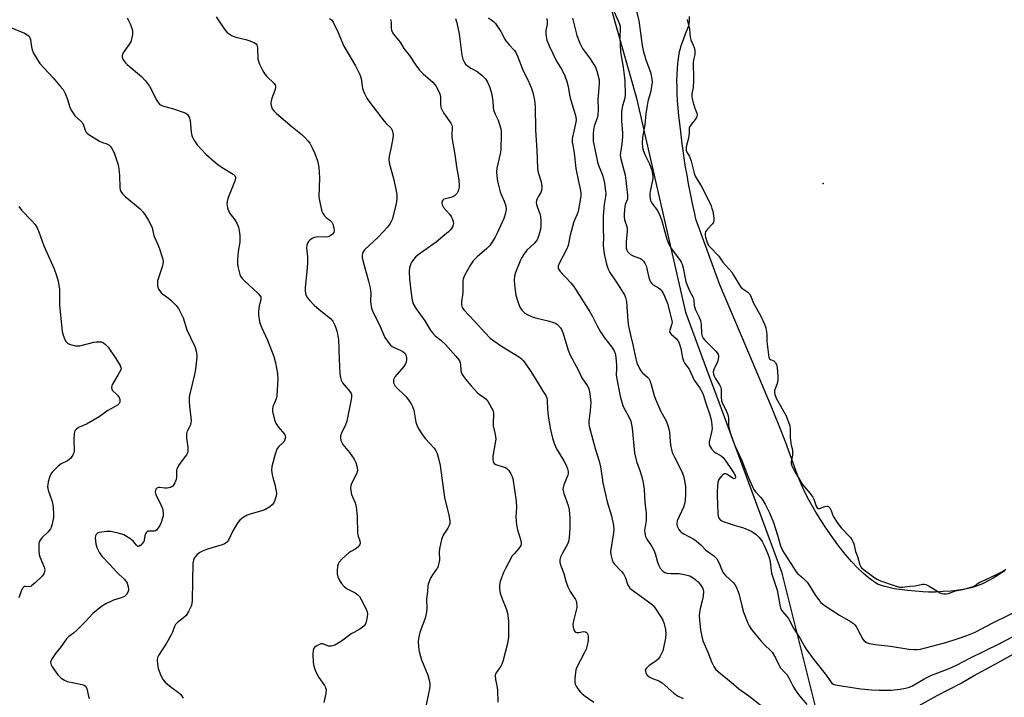
# Model space of a CAD drawing. Units: inches. Extents: x 1249765 to 1255765, y 513454 to 517455.
# Drawn here: x 1251406 to 1251786, y 515373 to 515635 of the extents above; entities that cross this region are included whole.
import ezdxf

# ---------------------------------------------------------------- set-up
doc = ezdxf.new("R2010")
doc.units = ezdxf.units.IN
doc.header["$MEASUREMENT"] = 0
for name, color, linetype in [('ELEV-Water Elevation', 7, 'Continuous'), ('HYDRO-Water Body', 4, 'Continuous'), ('NTRL-Trees', 3, 'Continuous'), ('Undefined', 1, 'Continuous')]:
    doc.layers.add(name, color=color, linetype=linetype)

msp = doc.modelspace()

# ---------------------------------------------------------------- linework, layer by layer
at = {"layer": 'ELEV-Water Elevation'}
msp.add_point((1251715.97, 515571.69, 380.3), dxfattribs=at)
at = {"layer": 'HYDRO-Water Body'}
msp.add_lwpolyline([(1251786.23, 515422.13), (1251781.62, 515419.22), (1251777.77, 515417.13), (1251776.27, 515416.47), (1251774.89, 515415.97), (1251773.16, 515415.5), (1251770.88, 515415.02), (1251768.37, 515414.63), (1251765.4, 515414.27), (1251762.38, 515414.02), (1251759.43, 515413.88), (1251756.7, 515413.86), (1251754.55, 515413.94), (1251748.54, 515414.43), (1251743.49, 515415.13), (1251739.79, 515415.96), (1251738.2, 515416.48), (1251737.07, 515416.98), (1251735.3, 515418.04), (1251733.43, 515419.44), (1251731.49, 515421.12), (1251729.21, 515423.33), (1251726.96, 515425.73), (1251724.52, 515428.55), (1251722.06, 515431.64), (1251720.02, 515434.42), (1251716.58, 515439.49), (1251713.25, 515444.73), (1251710.6, 515449.25), (1251708.82, 515452.68), (1251707.66, 515455.33), (1251706.16, 515459.07), (1251701.43, 515471.87), (1251699.01, 515478.08), (1251695.67, 515486.31), (1251686.29, 515508.65), (1251676.12, 515532.56), (1251666.84, 515557.96), (1251666.41, 515559.93), (1251665.58, 515563.94), (1251664.79, 515567.84), (1251664.07, 515571.57), (1251663.46, 515574.89), (1251662.93, 515577.95), (1251662.51, 515580.59), (1251661.47, 515588.19), (1251661.03, 515591.6), (1251660.64, 515594.89), (1251660.32, 515597.88), (1251660.05, 515600.83), (1251659.84, 515603.7), (1251659.69, 515606.36), (1251659.6, 515608.89), (1251659.58, 515611.39), (1251659.62, 515613.74), (1251659.72, 515615.93), (1251659.9, 515618.05), (1251660, 515619.03), (1251660.13, 515620), (1251660.28, 515620.94), (1251660.42, 515621.77), (1251660.61, 515622.67), (1251660.79, 515623.45), (1251661.01, 515624.3), (1251661.23, 515625.04), (1251661.67, 515626.34), (1251662.9, 515629.51), (1251663.83, 515631.67), (1251664.17, 515632.7), (1251664.36, 515634.21), (1251664.42, 515636.19)], dxfattribs=at)
at = {"layer": 'NTRL-Trees'}
msp.add_lwpolyline([(1251491.33, 515944.71), (1251605.31, 515704.55), (1251624.11, 515674.74), (1251643.99, 515604.67), (1251662.92, 515521.97), (1251671.04, 515499.95), (1251675.72, 515487.27), (1251699.91, 515421.69), (1251716.65, 515354.76), (1251709.13, 515329.56), (1251690.07, 515314.96), (1251510.5, 515343.37), (1251378.86, 515358.1), (1251365.81, 515347.84), (1251374.95, 515278.02), (1251350.85, 515249.75), (1251313.44, 515250.58), (1251276.86, 515279.68), (1251236.96, 515346.18), (1251219.24, 515375.97), (1251189.55, 515425.88), (1251156.09, 515480.26), (1251080.79, 515559.74), (1251058.42, 515574.65)], dxfattribs=at)
at = {"layer": 'Undefined'}
for points, elevation in [([(1251642.95, 515642.57), (1251644.84, 515634.5), (1251645.13, 515632.68), (1251646.11, 515624.94), (1251646.47, 515623.03), (1251647.51, 515619.49), (1251649.31, 515614.66), (1251649.82, 515612.13), (1251649.94, 515610.72), (1251649.8, 515609.34), (1251649.44, 515607.42), (1251648.37, 515603.43), (1251648.04, 515601.77), (1251647.6, 515598.61), (1251647.19, 515594.44), (1251646.32, 515589.4), (1251646.16, 515587.37), (1251646.26, 515585.65), (1251646.65, 515584.16), (1251647.17, 515582.92), (1251648.92, 515579.34), (1251649.81, 515576.87), (1251650.19, 515575.47), (1251650.27, 515574.59), (1251650.21, 515573.43), (1251649.39, 515569.42), (1251649.14, 515567.77), (1251649.12, 515566.65), (1251649.32, 515565.25), (1251649.49, 515564.74), (1251649.85, 515564.05), (1251652.04, 515561.22), (1251653.07, 515559.06), (1251653.69, 515557.27), (1251655.66, 515550.22), (1251656.43, 515548.31), (1251657.52, 515546.43), (1251660.77, 515542.01), (1251661.22, 515541.29), (1251661.58, 515540.52), (1251661.95, 515539.1), (1251662.69, 515535.1), (1251663.03, 515533.71), (1251664.44, 515530.23), (1251665.89, 515527.67), (1251666.15, 515526.64), (1251666.2, 515524.62), (1251666.41, 515523.61), (1251666.73, 515522.85), (1251668.08, 515520.36), (1251668.62, 515518.81), (1251668.94, 515517.2), (1251669.04, 515513.75), (1251669.32, 515512.68), (1251669.7, 515511.94), (1251670.18, 515511.26), (1251674.59, 515506.95), (1251675.14, 515506.31), (1251675.53, 515505.61), (1251675.6, 515505.1), (1251675.57, 515504.57), (1251675.31, 515503.19), (1251674.97, 515502.12), (1251674.06, 515500.46), (1251673.75, 515499.72), (1251673.6, 515498.92), (1251673.66, 515498.08), (1251673.92, 515497.27), (1251674.3, 515496.51), (1251676.01, 515493.91), (1251676.48, 515492.93), (1251676.61, 515492.1), (1251676.58, 515489.19), (1251676.73, 515487.77), (1251677.11, 515486.73), (1251678.5, 515484.22), (1251679.21, 515482.27), (1251679.43, 515481.13), (1251679.43, 515479.16), (1251679.52, 515478.07), (1251679.96, 515476.04), (1251680.59, 515473.85), (1251681.87, 515470.53), (1251684.65, 515464.71), (1251687.19, 515458), (1251688.81, 515454.24), (1251689.23, 515453.49), (1251689.88, 515452.58), (1251691.81, 515450.55), (1251692.41, 515449.79), (1251693.59, 515447.79), (1251695.35, 515444.46), (1251696.83, 515440.74), (1251698.45, 515435.88), (1251699.59, 515431.7), (1251700.34, 515429.9), (1251705.58, 515421.72), (1251706.29, 515420.94), (1251708.17, 515419.4), (1251709.81, 515417.69), (1251710.66, 515416.5), (1251713.1, 515412.55), (1251715.14, 515409.89), (1251715.74, 515409.31), (1251716.44, 515408.8), (1251722.32, 515404.92), (1251726.64, 515402.51), (1251727.8, 515401.74), (1251728.29, 515401.23), (1251728.75, 515400.55), (1251730.42, 515397.28), (1251731.4, 515395.63), (1251731.9, 515395.01), (1251732.76, 515394.4), (1251733.8, 515394.02), (1251736.09, 515393.63), (1251742.04, 515393.02), (1251749.15, 515391.85), (1251751.15, 515391.68), (1251752.28, 515391.67), (1251753.62, 515391.83), (1251755.59, 515392.3), (1251763.38, 515394.43), (1251768.18, 515395.89), (1251771.54, 515397.07), (1251774.76, 515398.4), (1251781.23, 515401.82), (1251794.97, 515408.49)], 382), ([(1251634.51, 515639.63), (1251637, 515634.31), (1251637.43, 515633.23), (1251637.65, 515632.39), (1251637.69, 515631.58), (1251637.47, 515628.25), (1251637.82, 515622.61), (1251638, 515620.95), (1251638.81, 515616.6), (1251639.22, 515613.59), (1251639.4, 515611.34), (1251639.61, 515606.01), (1251639.47, 515604.63), (1251638.51, 515601.65), (1251638.11, 515599.47), (1251638.14, 515595.81), (1251638.5, 515591.3), (1251638.53, 515589.67), (1251638.28, 515587.01), (1251637.71, 515583.72), (1251637.67, 515582.59), (1251637.88, 515581.16), (1251639.11, 515576.88), (1251639.53, 515574.86), (1251639.83, 515572.87), (1251640.45, 515567.12), (1251640.42, 515565.68), (1251639.63, 515563.59), (1251639.44, 515562.81), (1251639.26, 515561.48), (1251639.17, 515559.84), (1251639.21, 515558.75), (1251639.36, 515557.71), (1251640.19, 515555.06), (1251640.33, 515554.24), (1251640.31, 515553.11), (1251639.93, 515549.11), (1251639.91, 515547.73), (1251640, 515546.65), (1251640.22, 515545.91), (1251640.46, 515545.47), (1251641.02, 515544.85), (1251641.69, 515544.31), (1251642.93, 515543.57), (1251645.53, 515542.66), (1251646.07, 515542.31), (1251646.66, 515541.69), (1251647.3, 515540.71), (1251647.65, 515539.91), (1251648.68, 515535.39), (1251648.92, 515534.58), (1251649.26, 515533.83), (1251649.79, 515533.18), (1251650.44, 515532.61), (1251652.5, 515531.37), (1251653.11, 515530.91), (1251653.79, 515530.13), (1251654.35, 515529.11), (1251655.41, 515526.68), (1251655.93, 515525.3), (1251657.63, 515518.74), (1251657.7, 515517.94), (1251657.65, 515517.43), (1251656.82, 515515.05), (1251656.75, 515514.56), (1251656.85, 515514.12), (1251657.3, 515513.55), (1251659.42, 515511.64), (1251659.96, 515510.95), (1251660.25, 515510.44), (1251660.55, 515509.62), (1251661.02, 515507.89), (1251661.69, 515504.41), (1251662.14, 515503.14), (1251662.64, 515502.2), (1251664.3, 515500.01), (1251666.19, 515495.78), (1251668.26, 515492.88), (1251669.39, 515490.86), (1251669.84, 515489.81), (1251670.6, 515487.26), (1251672.26, 515482.31), (1251672.64, 515480.96), (1251672.91, 515479.58), (1251673.12, 515477.03), (1251672.94, 515475.61), (1251671.99, 515471.91), (1251671.96, 515471.15), (1251672.13, 515470.42), (1251672.9, 515469.19), (1251673.88, 515468.1), (1251674.59, 515467.6), (1251676.64, 515466.55), (1251677.43, 515465.86), (1251678.21, 515464.83), (1251681.21, 515460.38), (1251682.05, 515458.87), (1251682.17, 515458.39), (1251682.14, 515457.99), (1251681.95, 515457.71), (1251681.58, 515457.65), (1251680.92, 515457.93), (1251678.81, 515459.4), (1251678.35, 515459.58), (1251677.92, 515459.55), (1251677.32, 515459.17), (1251676.75, 515458.6), (1251676.04, 515457.74), (1251675.63, 515457.03), (1251675.4, 515456.21), (1251675.23, 515454.77), (1251675.11, 515452.73), (1251675.12, 515451.01), (1251675.38, 515444.32), (1251675.54, 515443.22), (1251675.89, 515442.24), (1251676.36, 515441.66), (1251677.36, 515441.15), (1251681.64, 515439.74), (1251685.27, 515438.64), (1251688.23, 515437.34), (1251689.25, 515436.76), (1251690.18, 515436.06), (1251691.25, 515435.07), (1251691.96, 515434.23), (1251692.52, 515433.34), (1251693.24, 515431.84), (1251694.58, 515428.85), (1251695.14, 515427.27), (1251695.54, 515425.58), (1251695.92, 515422.19), (1251696.12, 515421.11), (1251698.24, 515414.56), (1251699.31, 515408.9), (1251699.58, 515407.83), (1251699.87, 515407.07), (1251700.34, 515406.36), (1251701.99, 515404.44), (1251702.77, 515403.39), (1251704.62, 515399.97), (1251707.16, 515395.99), (1251708.72, 515393.05), (1251709.5, 515391.78), (1251712.67, 515387.44), (1251716.83, 515382.33), (1251718.68, 515379.54), (1251719.38, 515378.72), (1251719.94, 515378.3), (1251720.83, 515378.01), (1251723.11, 515377.7), (1251730.56, 515376.45), (1251734.67, 515376.07), (1251737.59, 515375.97), (1251742.25, 515375.96), (1251745.8, 515376.37), (1251747.79, 515376.73), (1251749.39, 515377.18), (1251750.47, 515377.64), (1251755.31, 515380.42), (1251757.55, 515381.58), (1251760.27, 515382.71), (1251764.64, 515384.32), (1251767.74, 515385.7), (1251772.63, 515388.27), (1251784.25, 515394.04), (1251798.4, 515401.47)], 384), ([(1251447.24, 515635.58), (1251447.69, 515634.92), (1251448.39, 515633.38), (1251449.15, 515631.25), (1251449.32, 515630.43), (1251449.3, 515629.27), (1251449.01, 515627.53), (1251448.65, 515626.45), (1251447.95, 515625.31), (1251445.97, 515622.57), (1251445.46, 515621.6), (1251445.34, 515620.95), (1251445.37, 515620.51), (1251445.66, 515619.75), (1251446.1, 515619.01), (1251446.64, 515618.33), (1251447.26, 515617.71), (1251452.81, 515612.99), (1251454.35, 515611.41), (1251455.87, 515609.25), (1251458.73, 515603.75), (1251459.19, 515603.01), (1251459.74, 515602.36), (1251460.2, 515602.04), (1251460.98, 515601.71), (1251465.22, 515600.5), (1251468.88, 515599.26), (1251469.93, 515598.8), (1251470.58, 515598.29), (1251471.17, 515597.36), (1251471.65, 515596.01), (1251472.02, 515591.55), (1251472.25, 515590.28), (1251472.53, 515589.57), (1251473.07, 515588.56), (1251474.31, 515586.65), (1251477.65, 515582.97), (1251480.73, 515580.32), (1251482.32, 515579.04), (1251483.97, 515577.86), (1251488.2, 515575.28), (1251488.62, 515574.94), (1251488.94, 515574.54), (1251489.08, 515574.17), (1251489.12, 515573.75), (1251488.97, 515572.96), (1251486.15, 515565.89), (1251485.84, 515564.79), (1251485.79, 515563.85), (1251486.08, 515562.23), (1251486.55, 515560.93), (1251487.09, 515559.94), (1251488.8, 515557.6), (1251489.69, 515556.15), (1251490.22, 515554.82), (1251490.68, 515552.82), (1251490.82, 515551.36), (1251490.77, 515549), (1251490.12, 515545.42), (1251489.89, 515542.29), (1251489.87, 515540.58), (1251490.08, 515539.13), (1251490.77, 515536.56), (1251491.09, 515535.83), (1251491.54, 515535.17), (1251492.55, 515534.12), (1251497.85, 515529.14), (1251498.42, 515528.52), (1251498.83, 515527.85), (1251498.95, 515527.26), (1251498.9, 515526.77), (1251498.25, 515524.44), (1251497.96, 515522.23), (1251498, 515520.84), (1251498.39, 515518.34), (1251498.6, 515517.51), (1251499.12, 515516.14), (1251501.46, 515511.11), (1251503.91, 515504.87), (1251504.59, 515502.44), (1251505.35, 515498.24), (1251505.4, 515496.19), (1251505.04, 515489.61), (1251504.79, 515488.47), (1251503.86, 515486.37), (1251503.58, 515485.57), (1251503.37, 515484.49), (1251503.4, 515483.64), (1251504.16, 515480.45), (1251504.75, 515478.79), (1251505.57, 515477.63), (1251507.97, 515474.88), (1251508.31, 515474.21), (1251508.37, 515473.73), (1251508.2, 515472.75), (1251507.86, 515472.07), (1251507.34, 515471.5), (1251505.78, 515470.11), (1251505.28, 515469.49), (1251505.02, 515469.02), (1251504.38, 515467.12), (1251503.14, 515462.36), (1251503.06, 515460.93), (1251503.21, 515459.2), (1251503.46, 515458.09), (1251504.29, 515455.37), (1251504.71, 515453.44), (1251504.89, 515452.06), (1251504.78, 515450.98), (1251504.34, 515449.39), (1251503.91, 515448.38), (1251503.28, 515447.54), (1251502.4, 515446.85), (1251500.67, 515445.81), (1251499.63, 515445.33), (1251494.75, 515443.92), (1251493.63, 515443.52), (1251492.12, 515442.68), (1251490.73, 515441.67), (1251490, 515440.8), (1251488.81, 515438.79), (1251487.98, 515437.25), (1251486.36, 515433.89), (1251485.88, 515433.22), (1251485.5, 515432.87), (1251484.83, 515432.45), (1251484.02, 515432.13), (1251478.31, 515430.47), (1251476.41, 515429.7), (1251475.38, 515429.15), (1251474.3, 515428.36), (1251473.75, 515427.79), (1251473.17, 515426.91), (1251472.86, 515426.19), (1251472.69, 515425.05), (1251472.39, 515410.73), (1251472.27, 515409.29), (1251472.03, 515408.46), (1251471.01, 515406.35), (1251470.08, 515404.87), (1251469.02, 515403.85), (1251466.72, 515402.12), (1251465.93, 515401.29), (1251465.54, 515400.55), (1251464.74, 515398.38), (1251464.11, 515397.09), (1251462.44, 515394.08), (1251459.41, 515389.32), (1251459.04, 515388.54), (1251458.87, 515387.72), (1251458.95, 515385.99), (1251459.29, 515384.3), (1251460.28, 515381.67), (1251461.22, 515379.93), (1251461.93, 515379.03), (1251462.81, 515378.24), (1251464.23, 515377.14), (1251467.11, 515375.11), (1251467.97, 515374.35), (1251468.93, 515372.93)], 400), ([(1251481.61, 515636.07), (1251482.72, 515634.53), (1251484.44, 515631.8), (1251485.12, 515630.9), (1251485.94, 515630.03), (1251486.6, 515629.45), (1251487.87, 515628.74), (1251489.23, 515628.27), (1251493.14, 515627.27), (1251494.7, 515626.79), (1251496.44, 515626.03), (1251497.06, 515625.6), (1251497.34, 515625.25), (1251497.52, 515624.75), (1251497.63, 515623.91), (1251497.78, 515619.75), (1251497.95, 515618.9), (1251498.38, 515617.82), (1251499.66, 515615.19), (1251500.4, 515613.94), (1251501.17, 515613.07), (1251503.89, 515610.42), (1251504.37, 515609.76), (1251504.52, 515609.34), (1251504.54, 515608.88), (1251504.37, 515608.05), (1251503.18, 515604.66), (1251502.78, 515602.98), (1251502.75, 515602.43), (1251502.82, 515601.88), (1251503.31, 515600.58), (1251503.94, 515599.72), (1251504.91, 515598.74), (1251511.03, 515593.53), (1251514.84, 515590.46), (1251515.89, 515589.46), (1251517.07, 515588.16), (1251517.77, 515587.22), (1251518.76, 515585.41), (1251519.8, 515583.29), (1251520.8, 515580.48), (1251521.27, 515577.98), (1251521.48, 515573.88), (1251521.33, 515566.6), (1251521.53, 515565.16), (1251522.35, 515561.44), (1251522.75, 515560.37), (1251523.51, 515559.19), (1251524.08, 515558.62), (1251525.59, 515557.54), (1251526.31, 515556.7), (1251526.65, 515555.98), (1251527.03, 515554.6), (1251527.16, 515553.48), (1251527.03, 515552.72), (1251526.55, 515552.1), (1251525.62, 515551.43), (1251524.84, 515551.09), (1251524.31, 515551), (1251520.92, 515551.1), (1251519.62, 515550.86), (1251518.91, 515550.56), (1251517.95, 515549.9), (1251517.32, 515549.31), (1251516.86, 515548.63), (1251516.6, 515547.88), (1251516.46, 515546.83), (1251516.87, 515543.32), (1251516.94, 515540.95), (1251516.68, 515537.73), (1251515.99, 515531.58), (1251515.95, 515530.12), (1251516.1, 515529.27), (1251516.37, 515528.49), (1251516.86, 515527.57), (1251517.52, 515526.72), (1251519.51, 515524.73), (1251521.41, 515523.03), (1251525.84, 515519.58), (1251526.68, 515518.57), (1251527.34, 515517.27), (1251527.9, 515515.91), (1251528.24, 515514.82), (1251528.87, 515511.48), (1251529.08, 515503.8), (1251529.4, 515498.19), (1251529.59, 515496.73), (1251529.94, 515495.69), (1251530.45, 515494.71), (1251533.28, 515491.32), (1251533.71, 515490.62), (1251533.86, 515490.12), (1251533.87, 515489), (1251533.67, 515487.55), (1251532.12, 515479.88), (1251531.62, 515478.51), (1251530.04, 515475.28), (1251529.69, 515474.2), (1251529.59, 515473.38), (1251529.82, 515472.36), (1251530.55, 515470.91), (1251533.18, 515467.8), (1251534.96, 515465.16), (1251535.56, 515463.88), (1251536.1, 515462.01), (1251536.17, 515460.89), (1251535.93, 515459.77), (1251533.88, 515455.77), (1251533.58, 515454.95), (1251533.49, 515454.12), (1251533.61, 515453), (1251533.93, 515451.6), (1251535.28, 515448.35), (1251535.66, 515446.97), (1251536.05, 515443.11), (1251536.27, 515436.64), (1251536.49, 515435.5), (1251537.14, 515433.62), (1251537.23, 515432.65), (1251537.03, 515431.97), (1251536.29, 515431.15), (1251535.34, 515430.46), (1251533.6, 515429.56), (1251532.89, 515429.07), (1251530.28, 515426.68), (1251529.1, 515425.41), (1251528.7, 515424.68), (1251528.52, 515423.83), (1251528.39, 515422.05), (1251528.41, 515420.86), (1251528.67, 515419.73), (1251529.26, 515418.39), (1251530.06, 515417.15), (1251531.01, 515416.02), (1251531.92, 515415.3), (1251535.3, 515413.54), (1251536.39, 515412.74), (1251536.95, 515412.15), (1251537.68, 515410.93), (1251539.53, 515407.31), (1251539.97, 515406.27), (1251540.12, 515405.46), (1251540.01, 515404.32), (1251539.57, 515402.33), (1251539.27, 515401.53), (1251538.81, 515400.87), (1251537.98, 515400.14), (1251537.07, 515399.48), (1251534.75, 515398.28), (1251533.78, 515397.68), (1251530.03, 515394.86), (1251527.43, 515393.4), (1251526.61, 515393.08), (1251526.09, 515392.97), (1251525.57, 515392.94), (1251525.05, 515393.03), (1251522.78, 515393.91), (1251522.01, 515393.85), (1251521.24, 515393.52), (1251520.24, 515392.92), (1251519.58, 515392.4), (1251519.26, 515391.98), (1251519.04, 515391.24), (1251518.99, 515389.83), (1251519.08, 515386.65), (1251519.33, 515385.25), (1251519.92, 515383.64), (1251520.73, 515381.8), (1251521.31, 515380.82), (1251523.46, 515377.77), (1251523.82, 515377.04), (1251524.06, 515376.06), (1251523.95, 515374.66), (1251523.2, 515371.26)], 398), ([(1251525.45, 515635.4), (1251526.13, 515634.91), (1251526.81, 515633.98), (1251528.65, 515630.22), (1251530.9, 515624.78), (1251535.39, 515617.16), (1251537.09, 515613.86), (1251537.4, 515613.07), (1251537.61, 515612.25), (1251538.17, 515608.36), (1251538.78, 515606.73), (1251539.79, 515604.62), (1251540.95, 515602.93), (1251546.48, 515595.81), (1251547.43, 515594.74), (1251548.75, 515593.59), (1251549.1, 515593.18), (1251549.59, 515592.24), (1251549.92, 515591.22), (1251550.02, 515590.41), (1251549.91, 515589.25), (1251549.25, 515585.78), (1251548.42, 515582.3), (1251548.33, 515580.87), (1251548.56, 515579.19), (1251550.08, 515573.61), (1251551.18, 515568.82), (1251551.35, 515567.14), (1251551.39, 515565.74), (1251551.32, 515564.9), (1251551.09, 515563.79), (1251549.54, 515557.82), (1251549.23, 515556.99), (1251548.83, 515556.2), (1251547.75, 515554.84), (1251544.18, 515550.96), (1251538.9, 515546.02), (1251538.43, 515545.35), (1251538.12, 515544.64), (1251537.99, 515543.9), (1251538.03, 515543.11), (1251538.28, 515541.95), (1251540.51, 515533.91), (1251541.08, 515531.37), (1251541.36, 515529.27), (1251541.27, 515526.18), (1251541.32, 515525.06), (1251541.65, 515523.47), (1251542.08, 515522.17), (1251544.61, 515517.33), (1251546.82, 515512.23), (1251548.4, 515509.82), (1251548.95, 515509.18), (1251549.6, 515508.7), (1251550.58, 515508.22), (1251552.73, 515507.34), (1251553.74, 515506.74), (1251554.6, 515505.98), (1251554.89, 515505.57), (1251555.06, 515505.15), (1251555.14, 515504.37), (1251555.09, 515503.56), (1251554.96, 515502.75), (1251554.72, 515501.97), (1251554.09, 515501.01), (1251551.55, 515498.1), (1251550.68, 515496.96), (1251550.3, 515496.26), (1251550.13, 515495.78), (1251550.06, 515495.23), (1251550.13, 515494.68), (1251550.32, 515494.16), (1251550.78, 515493.44), (1251554.99, 515489.25), (1251555.92, 515488.08), (1251556.93, 515486.6), (1251557.45, 515485.55), (1251557.91, 515484.18), (1251558.7, 515479.5), (1251558.97, 515478.69), (1251559.56, 515477.41), (1251560.51, 515475.78), (1251561.62, 515474.18), (1251562.51, 515473.08), (1251565.76, 515469.43), (1251566.41, 515468.46), (1251566.93, 515467.41), (1251567.53, 515465.5), (1251568.19, 515462.72), (1251569.83, 515450.35), (1251570.2, 515448.66), (1251571.52, 515443.74), (1251571.91, 515441.31), (1251571.89, 515440.52), (1251571.56, 515439.52), (1251571.04, 515438.55), (1251569.26, 515435.83), (1251568.69, 515434.23), (1251567.89, 515430.6), (1251567.81, 515429.44), (1251567.85, 515426.21), (1251567.68, 515425.07), (1251567.38, 515423.96), (1251567.06, 515423.16), (1251566.77, 515422.66), (1251565.19, 515420.53), (1251564.57, 515419.55), (1251564.11, 515418.53), (1251563.55, 515416.93), (1251563.39, 515416.11), (1251563.24, 515414.16), (1251562.86, 515411.01), (1251562.97, 515407.53), (1251562.82, 515406.08), (1251562.29, 515403.8), (1251560.25, 515398.26), (1251559.75, 515395.96), (1251559.64, 515394.5), (1251559.9, 515391.55), (1251560.24, 515389.87), (1251560.97, 515387.75), (1251563.42, 515381.73), (1251563.95, 515379.87), (1251564.2, 515378.52), (1251564.2, 515377.67), (1251564.03, 515376.5), (1251562.49, 515369.15)], 396), ([(1251549.02, 515634.98), (1251549.17, 515633.95), (1251549.17, 515631.67), (1251549.32, 515630.92), (1251549.59, 515630.22), (1251550.18, 515629.35), (1251552.75, 515626.32), (1251554.17, 515623.88), (1251556.28, 515621.19), (1251558.73, 515617.42), (1251560.11, 515615.5), (1251561.54, 515614.09), (1251565.28, 515610.89), (1251566.01, 515610.07), (1251566.5, 515609.39), (1251567.62, 515607.28), (1251568.14, 515605.91), (1251568.27, 515604.74), (1251568.28, 515601.82), (1251568.52, 515600.74), (1251568.88, 515599.99), (1251569.46, 515599.03), (1251572.21, 515594.98), (1251572.59, 515594.23), (1251572.72, 515593.72), (1251572.75, 515592.93), (1251572.58, 515590.62), (1251572.66, 515589.52), (1251573.81, 515582.84), (1251574.41, 515578.19), (1251575.23, 515573.84), (1251575.52, 515571.49), (1251575.5, 515570.33), (1251575.25, 515569.23), (1251574.95, 515568.44), (1251574.69, 515567.95), (1251574.2, 515567.39), (1251573.61, 515566.92), (1251572.59, 515566.41), (1251571.77, 515566.14), (1251570.15, 515565.83), (1251569.55, 515565.58), (1251569.17, 515565.28), (1251568.9, 515564.93), (1251568.77, 515564.24), (1251568.94, 515563.46), (1251569.42, 515562.47), (1251571.76, 515559.81), (1251572.4, 515558.89), (1251572.77, 515558.11), (1251573.14, 515557.04), (1251573.28, 515556.24), (1251573.22, 515555.73), (1251572.91, 515555), (1251572.47, 515554.3), (1251571.96, 515553.62), (1251571.38, 515553), (1251569.11, 515551.25), (1251566.54, 515549.01), (1251561.79, 515545.69), (1251559.7, 515544.11), (1251558.58, 515543.19), (1251557.85, 515542.39), (1251556.97, 515541.07), (1251556.64, 515540.28), (1251556.32, 515539.16), (1251556.19, 515537.72), (1251556.35, 515534.78), (1251556.92, 515529.32), (1251557.36, 515526.57), (1251557.77, 515525.26), (1251558.82, 515523.31), (1251562.21, 515518.59), (1251564.33, 515515.14), (1251565.14, 515514), (1251566.25, 515512.85), (1251568.39, 515511.19), (1251570.23, 515509.53), (1251574.2, 515505.01), (1251575.29, 515503.63), (1251575.7, 515502.88), (1251576, 515501.83), (1251576.1, 515499.64), (1251576.28, 515498.74), (1251576.77, 515497.74), (1251577.89, 515496.11), (1251580.09, 515493.49), (1251582.41, 515490.95), (1251583.2, 515490.28), (1251585.25, 515488.95), (1251585.89, 515488.42), (1251586.71, 515487.3), (1251587.96, 515485.09), (1251588.43, 515484.08), (1251588.68, 515483.12), (1251588.72, 515482.29), (1251588.54, 515479.43), (1251588.58, 515478.04), (1251589.36, 515474.68), (1251589.58, 515472.97), (1251589.43, 515471.54), (1251588.51, 515466.38), (1251588.46, 515465.22), (1251588.58, 515464.15), (1251588.93, 515463.54), (1251589.57, 515463.15), (1251592.89, 515462.14), (1251593.41, 515461.92), (1251593.87, 515461.61), (1251594.64, 515460.77), (1251595.47, 515459.56), (1251595.87, 515458.79), (1251596.18, 515457.69), (1251597.51, 515449.03), (1251597.57, 515446.5), (1251597.38, 515442.88), (1251597.57, 515439.82), (1251597.98, 515437.93), (1251599.24, 515433.74), (1251599.38, 515432.64), (1251599.26, 515431.88), (1251599.05, 515431.41), (1251598.56, 515430.75), (1251596.65, 515428.69), (1251595.97, 515427.82), (1251593.32, 515422.96), (1251592.59, 515421.4), (1251591.8, 515419.31), (1251591.36, 515417.97), (1251591.07, 515416.59), (1251591.06, 515415.13), (1251591.36, 515413.39), (1251592.09, 515411.28), (1251593.75, 515407.14), (1251594.13, 515405.71), (1251594.54, 515402.76), (1251594.58, 515398.71), (1251594.53, 515396.4), (1251594.19, 515394.04), (1251592.29, 515387.03), (1251591.93, 515385.97), (1251591.59, 515385.24), (1251589.75, 515382.68), (1251589.54, 515382.22), (1251589.43, 515381.71), (1251589.5, 515380.08), (1251590, 515377.66), (1251590.27, 515375.94), (1251590.46, 515371.3)], 394), ([(1251574.08, 515635.41), (1251574.59, 515633.78), (1251575.44, 515629.48), (1251576.55, 515621.31), (1251576.91, 515619.76), (1251577.34, 515618.63), (1251577.89, 515617.8), (1251578.53, 515617.23), (1251580.01, 515616.29), (1251582.4, 515614.99), (1251584.21, 515613.58), (1251585.63, 515612.17), (1251586.46, 515610.8), (1251587.28, 515608.73), (1251587.91, 515606.53), (1251588.43, 515603.67), (1251588.64, 515600.87), (1251588.86, 515599.77), (1251589.36, 515598.42), (1251590.18, 515596.88), (1251590.51, 515596.11), (1251591.53, 515592.86), (1251591.69, 515592.04), (1251591.75, 515590.86), (1251591.51, 515584.64), (1251591.3, 515583.2), (1251590.04, 515577.61), (1251589.94, 515576.23), (1251589.97, 515574.57), (1251590.25, 515572.61), (1251591.35, 515568.44), (1251591.74, 515567.39), (1251592.88, 515564.91), (1251593.49, 515563.12), (1251593.62, 515561.8), (1251593.42, 515560.2), (1251592.7, 515558.11), (1251590.17, 515552.49), (1251589.4, 515550.92), (1251588.51, 515549.49), (1251587.39, 515547.88), (1251586.22, 515546.57), (1251582.44, 515543.36), (1251580.86, 515541.77), (1251579.89, 515540.28), (1251577.54, 515536.09), (1251577.06, 515534.87), (1251576.9, 515534.06), (1251576.84, 515533.2), (1251576.94, 515531.2), (1251576.91, 515529.73), (1251576.8, 515528.56), (1251576.36, 515525.93), (1251576.35, 515524.81), (1251576.66, 515523.78), (1251577.3, 515522.83), (1251581.42, 515518.54), (1251585.33, 515514.08), (1251587.5, 515511.93), (1251588.87, 515510.85), (1251591.81, 515508.82), (1251598.77, 515504.57), (1251599.45, 515504.1), (1251600.1, 515503.49), (1251600.99, 515502.33), (1251603.09, 515499.11), (1251606.09, 515494.35), (1251607.61, 515491.7), (1251608.9, 515489.81), (1251609.32, 515488.92), (1251609.5, 515487.89), (1251609.52, 515484.53), (1251609.79, 515481.91), (1251610.62, 515477.14), (1251611.47, 515473.33), (1251612.28, 515471), (1251613.08, 515469.22), (1251614.05, 515467.48), (1251615.89, 515464.52), (1251616.6, 515463.14), (1251617.3, 515461.43), (1251617.51, 515460.39), (1251617.52, 515459.58), (1251617.42, 515459.03), (1251615.89, 515455.29), (1251615.61, 515454.29), (1251615.55, 515453.56), (1251615.87, 515451.99), (1251617.58, 515447.32), (1251617.9, 515445.65), (1251618.2, 515442.47), (1251618.26, 515440.23), (1251618.22, 515438.53), (1251617.96, 515434.78), (1251617.75, 515433.37), (1251617.47, 515432.58), (1251615.46, 515429.11), (1251614.64, 515427.35), (1251614.32, 515426.33), (1251614.32, 515425.28), (1251614.69, 515423.95), (1251615.86, 515421.05), (1251616.67, 515418.05), (1251617.49, 515415.93), (1251618.34, 515414.14), (1251620.37, 515411), (1251620.61, 515410.49), (1251620.81, 515409.73), (1251620.93, 515408.68), (1251620.89, 515407.89), (1251619.74, 515403.21), (1251619.41, 515401.49), (1251619.43, 515400.33), (1251619.7, 515399.23), (1251620.12, 515398.64), (1251620.5, 515398.39), (1251620.94, 515398.27), (1251621.65, 515398.3), (1251623.5, 515398.68), (1251624.22, 515398.55), (1251624.62, 515398.31), (1251624.91, 515397.94), (1251625.11, 515397.48), (1251625.26, 515396.69), (1251625.26, 515395.51), (1251625.13, 515394.33), (1251624.52, 515391.87), (1251623.77, 515390.25), (1251621.04, 515385.08), (1251620.53, 515383.82), (1251620.33, 515382.74), (1251620.19, 515380.45), (1251620.18, 515379.04), (1251620.31, 515378.23), (1251620.65, 515377.48), (1251621.27, 515376.53), (1251622.14, 515375.38), (1251622.94, 515374.55), (1251624.1, 515373.66), (1251627.45, 515371.37)], 392), ([(1251586.82, 515635.64), (1251588.72, 515634.33), (1251589.51, 515633.51), (1251591.62, 515630.43), (1251593.08, 515627.5), (1251593.53, 515626.76), (1251594.72, 515625.3), (1251596.72, 515623.19), (1251597.22, 515622.49), (1251597.95, 515620.91), (1251600.18, 515615.27), (1251601.96, 515611.76), (1251602.9, 515609.69), (1251603.38, 515608.4), (1251603.86, 515606.79), (1251604.53, 515603.92), (1251604.8, 515601.38), (1251604.89, 515592.32), (1251605.42, 515584.53), (1251605.7, 515577.57), (1251606.02, 515576), (1251607.11, 515572.39), (1251607.36, 515570.65), (1251607.38, 515569.78), (1251607.27, 515568.95), (1251606.95, 515568.22), (1251606.06, 515566.8), (1251605.56, 515565.82), (1251605.33, 515565.08), (1251605.27, 515564.36), (1251605.33, 515563.59), (1251605.53, 515562.76), (1251606.56, 515560), (1251606.86, 515558.89), (1251607.02, 515557.18), (1251607.04, 515555.18), (1251606.87, 515554.04), (1251606.37, 515552.08), (1251606.01, 515550.99), (1251605.54, 515549.98), (1251605.09, 515549.27), (1251604.53, 515548.63), (1251601.6, 515545.89), (1251600.62, 515544.55), (1251599.73, 515543.12), (1251599.22, 515542.11), (1251597.23, 515537.28), (1251596.85, 515535.94), (1251596.69, 515534.34), (1251596.83, 515532.61), (1251597.4, 515528.56), (1251598.07, 515526.08), (1251598.84, 515523.95), (1251599.63, 515522.8), (1251600.83, 515521.63), (1251602.01, 515520.91), (1251604.05, 515520), (1251605.43, 515519.62), (1251609.89, 515518.62), (1251612.3, 515517.9), (1251612.79, 515517.65), (1251613.44, 515517.16), (1251614.58, 515515.94), (1251615.02, 515515.23), (1251615.45, 515514.17), (1251617.55, 515507.34), (1251618.3, 515505.44), (1251621.49, 515499.39), (1251622.81, 515496.63), (1251624.96, 515493.66), (1251625.44, 515492.7), (1251625.68, 515491.86), (1251625.94, 515490.39), (1251626.23, 515488.31), (1251626.31, 515487.14), (1251626.11, 515484.06), (1251625.52, 515479.87), (1251625.54, 515479.02), (1251625.71, 515477.89), (1251628.01, 515469.29), (1251629.59, 515464.44), (1251630.06, 515462.24), (1251630.63, 515458.05), (1251631.01, 515456.1), (1251632.67, 515448.75), (1251634.27, 515443.27), (1251635.09, 515439.54), (1251635.18, 515438.17), (1251635.11, 515436.75), (1251633.9, 515429.54), (1251634, 515428.39), (1251634.52, 515426.38), (1251634.97, 515425.31), (1251635.45, 515424.64), (1251638.16, 515421.77), (1251638.88, 515420.89), (1251639.65, 515419.34), (1251640.66, 515416.56), (1251641.07, 515415.83), (1251641.42, 515415.4), (1251642.92, 515414.16), (1251649.47, 515409.45), (1251650.34, 515408.7), (1251650.89, 515408.03), (1251653.39, 515404.25), (1251654.15, 515402.98), (1251654.63, 515401.65), (1251655.14, 515399.44), (1251655.32, 515397.77), (1251655.12, 515396.04), (1251654.41, 515392.31), (1251654.08, 515391.2), (1251653.75, 515390.4), (1251652.94, 515388.86), (1251652.27, 515387.93), (1251651.38, 515387.18), (1251648.88, 515385.49), (1251647.69, 515384.34), (1251647.35, 515383.69), (1251647.36, 515383.2), (1251647.5, 515382.71), (1251648.06, 515381.77), (1251648.9, 515381.11), (1251650.13, 515380.48), (1251652.6, 515379.57), (1251653.9, 515378.81), (1251658.37, 515374.85), (1251659.76, 515373.83), (1251662, 515372.72)], 390), ([(1251609.29, 515635.41), (1251609.44, 515634.06), (1251609.4, 515633.25), (1251608.98, 515630.78), (1251608.89, 515629.68), (1251609.02, 515628.53), (1251609.38, 515627.1), (1251610.22, 515624.86), (1251611.59, 515621.87), (1251613.25, 515618.69), (1251615.18, 515615.76), (1251616.28, 515613.27), (1251617, 515611.11), (1251617.52, 515609.2), (1251618.07, 515605.97), (1251618.34, 515604.82), (1251620.47, 515597.41), (1251620.61, 515596.3), (1251620.56, 515595.43), (1251619.27, 515589.64), (1251619.15, 515588.77), (1251619.17, 515587.63), (1251619.31, 515586.5), (1251619.91, 515583.36), (1251620.55, 515577.44), (1251621.54, 515572.51), (1251622.35, 515568.97), (1251622.47, 515567.92), (1251622.39, 515566.79), (1251621.38, 515560.86), (1251621.03, 515559.81), (1251619.95, 515557.57), (1251619.56, 515556.5), (1251618.39, 515551.69), (1251617.62, 515547.7), (1251616.94, 515546.15), (1251614.11, 515540.77), (1251613.75, 515539.72), (1251613.76, 515539.05), (1251614.01, 515538.43), (1251614.49, 515537.76), (1251618.59, 515533.27), (1251619.56, 515532.06), (1251620.37, 515530.88), (1251625.99, 515522.09), (1251626.97, 515520.29), (1251628.76, 515516.66), (1251630.08, 515514.4), (1251631.61, 515512.09), (1251634.45, 515508.41), (1251635.3, 515507.01), (1251635.73, 515506.03), (1251636, 515504.61), (1251636.25, 515501.38), (1251636.28, 515500.21), (1251636.15, 515497.82), (1251636.21, 515496.87), (1251637.69, 515489.52), (1251638.25, 515487.25), (1251638.79, 515485.61), (1251639.53, 515484.1), (1251641.05, 515481.57), (1251641.75, 515479.86), (1251642.26, 515477.13), (1251643.24, 515467.7), (1251643.5, 515465.97), (1251643.91, 515464.35), (1251645.19, 515460.87), (1251645.9, 515458.71), (1251646.24, 515457.36), (1251646.63, 515455.3), (1251646.86, 515453.52), (1251647.15, 515448.48), (1251647.59, 515445.5), (1251647.67, 515444.36), (1251647.63, 515441.52), (1251647.06, 515437.68), (1251647.14, 515436.61), (1251647.46, 515435.33), (1251647.94, 515434.32), (1251649.81, 515431.41), (1251650.61, 515430.01), (1251651.14, 515428.73), (1251652.12, 515425.39), (1251652.59, 515424.11), (1251653.13, 515423.11), (1251654.09, 515422), (1251654.92, 515421.45), (1251655.67, 515421.22), (1251657.35, 515421.07), (1251660.46, 515421.03), (1251662.96, 515420.55), (1251664.58, 515420.09), (1251665.77, 515419.4), (1251667.73, 515417.79), (1251668.65, 515416.72), (1251669.4, 515415.54), (1251669.68, 515414.76), (1251669.77, 515414.23), (1251669.69, 515412.33), (1251669.45, 515410.97), (1251668.54, 515407.46), (1251668.16, 515404.9), (1251668.24, 515402.97), (1251668.68, 515399.32), (1251669.16, 515396.71), (1251669.61, 515395), (1251671.46, 515390.6), (1251672.98, 515386.6), (1251673.76, 515385.14), (1251674.64, 515384), (1251675.61, 515383), (1251680.56, 515379.05), (1251683.52, 515376.43), (1251687.38, 515373.72), (1251693.42, 515368.96)], 388), ([(1251619.25, 515635.51), (1251620.93, 515628.83), (1251622.08, 515625.91), (1251622.67, 515624.62), (1251623.11, 515623.87), (1251626.05, 515619.82), (1251628.09, 515616.61), (1251628.81, 515614.66), (1251629.53, 515611.78), (1251629.56, 515610.33), (1251628.99, 515603.97), (1251629.14, 515600.36), (1251629.06, 515598.1), (1251628.82, 515596.98), (1251627.79, 515594.26), (1251627.49, 515593.19), (1251627.22, 515591.24), (1251627.18, 515589.18), (1251627.26, 515588), (1251627.54, 515586.26), (1251628.87, 515579.95), (1251629.37, 515578.4), (1251630.47, 515575.9), (1251630.91, 515574.56), (1251631.57, 515571.79), (1251632.02, 515568.65), (1251632.06, 515567.79), (1251631.99, 515566.65), (1251631.47, 515563.64), (1251631.07, 515559.04), (1251631.05, 515553.99), (1251631.17, 515550.9), (1251631.13, 515547.69), (1251631.47, 515544.55), (1251632.37, 515540.52), (1251632.71, 515539.41), (1251633.13, 515538.34), (1251633.7, 515537.36), (1251635.64, 515534.54), (1251636.81, 515532.53), (1251638.85, 515529.46), (1251639.31, 515528.63), (1251639.69, 515527.64), (1251640.03, 515526.08), (1251640.66, 515518.56), (1251640.92, 515516.53), (1251641.72, 515512.55), (1251642.56, 515509.31), (1251643.72, 515503.92), (1251644.14, 515502.42), (1251644.92, 515500.54), (1251645.59, 515499.37), (1251646.25, 515498.61), (1251648.33, 515496.81), (1251648.67, 515496.38), (1251649.04, 515495.65), (1251649.58, 515494.02), (1251650.78, 515489.78), (1251651.27, 515488.4), (1251653.33, 515483.6), (1251655.36, 515479.97), (1251656.11, 515478.15), (1251656.48, 515476.77), (1251656.68, 515475.65), (1251656.96, 515471.93), (1251657.21, 515469.99), (1251657.43, 515468.9), (1251657.78, 515467.78), (1251658.59, 515465.93), (1251661.43, 515460.5), (1251662.1, 515458.71), (1251662.64, 515456.22), (1251662.87, 515454.54), (1251662.84, 515451.88), (1251662.71, 515449.22), (1251662.46, 515447.93), (1251662.05, 515446.68), (1251659.66, 515441.34), (1251659.47, 515440.31), (1251659.49, 515439.81), (1251659.61, 515439.29), (1251660.29, 515438.05), (1251660.83, 515437.38), (1251661.25, 515436.99), (1251662.22, 515436.36), (1251666.06, 515434.24), (1251667.03, 515433.6), (1251668.76, 515432.1), (1251670.74, 515430.05), (1251673.81, 515427.89), (1251674.38, 515427.38), (1251674.93, 515426.72), (1251675.83, 515425.03), (1251676.98, 515422.06), (1251677.49, 515421.13), (1251678.27, 515420.28), (1251681.32, 515417.55), (1251681.96, 515416.74), (1251682.6, 515415.62), (1251683.45, 515413.33), (1251684.58, 515408.58), (1251685.27, 515406.16), (1251686.99, 515401.81), (1251687.48, 515400.77), (1251688.04, 515399.82), (1251689.34, 515398.08), (1251691.97, 515395.02), (1251693.51, 515393.4), (1251695.56, 515391.44), (1251696.29, 515390.59), (1251697.62, 515388.5), (1251698.99, 515385.45), (1251699.6, 515384.59), (1251701.26, 515382.85), (1251701.94, 515381.96), (1251702.97, 515380.23), (1251704.43, 515377.34), (1251705.21, 515376.12), (1251706.91, 515373.8), (1251709.68, 515370.46)], 386), ([(1251663.51, 515635.01), (1251664.37, 515631.35), (1251664.63, 515628.22), (1251664.98, 515627.14), (1251666.16, 515624.22), (1251666.44, 515623.1), (1251666.41, 515621.57), (1251665.93, 515619.42), (1251665.8, 515618.46), (1251665.78, 515617.13), (1251666.01, 515613.28), (1251666.01, 515611.56), (1251665.79, 515608.78), (1251665.35, 515606.34), (1251665.29, 515605.35), (1251665.41, 515604.47), (1251665.68, 515603.34), (1251666.44, 515600.82), (1251667.2, 515598.86), (1251667.32, 515598.04), (1251667.24, 515597.51), (1251666.96, 515596.88), (1251664.81, 515594.16), (1251664.31, 515593.21), (1251664.23, 515592.67), (1251664.27, 515590.95), (1251664.21, 515590.32), (1251664.01, 515589.2), (1251663.19, 515585.88), (1251663.08, 515585.04), (1251663.1, 515584.5), (1251663.36, 515583.8), (1251664.38, 515582.17), (1251665.09, 515580.34), (1251666.25, 515575.7), (1251666.66, 515574.52), (1251667.34, 515573.27), (1251668.9, 515570.77), (1251669.69, 515569.32), (1251672.73, 515563.01), (1251673.1, 515562.07), (1251673.39, 515561.04), (1251673.83, 515558.31), (1251673.81, 515557.45), (1251673.64, 515556.72), (1251673.31, 515556.12), (1251672.94, 515555.66), (1251670.92, 515553.48), (1251670.61, 515553.02), (1251670.43, 515552.45), (1251670.45, 515551.76), (1251670.62, 515550.95), (1251671.09, 515549.31), (1251671.45, 515548.36), (1251671.76, 515547.78), (1251672.21, 515547.17), (1251675.69, 515543.66), (1251677.33, 515541.36), (1251680.73, 515537.43), (1251681.46, 515536.33), (1251683.54, 515532.66), (1251684.22, 515531.68), (1251685, 515530.99), (1251686.98, 515529.72), (1251687.62, 515529.04), (1251688.11, 515528.11), (1251689.02, 515525.7), (1251691.92, 515520.49), (1251693.34, 515517.32), (1251693.86, 515515.98), (1251694.17, 515514.45), (1251694.28, 515513.05), (1251694.3, 515510.67), (1251694.89, 515505.55), (1251695.1, 515504.49), (1251695.34, 515504), (1251695.65, 515503.7), (1251696.98, 515503.17), (1251697.47, 515502.72), (1251698.02, 515501.74), (1251698.3, 515500.55), (1251698.56, 515497.12), (1251698.54, 515495.73), (1251698.31, 515494.48), (1251697.29, 515491.67), (1251697.24, 515491.07), (1251697.36, 515490.17), (1251698.03, 515488.57), (1251701.68, 515481.89), (1251703.14, 515478.02), (1251703.27, 515476.85), (1251703.32, 515473.56), (1251703.48, 515471.44), (1251703.61, 515470.67), (1251704.13, 515468.79), (1251704.22, 515468), (1251704.14, 515466.76), (1251703.69, 515464.16), (1251703.71, 515463.37), (1251703.93, 515462.64), (1251704.72, 515461.09), (1251707.93, 515455.6), (1251708.66, 515454.61), (1251710.94, 515452.08), (1251712.05, 515450.53), (1251712.43, 515449.78), (1251713.36, 515447.03), (1251713.7, 515446.37), (1251714.14, 515446.09), (1251714.6, 515446.11), (1251716.71, 515446.91), (1251717.48, 515447.07), (1251717.78, 515447.03), (1251718.08, 515446.89), (1251718.59, 515446.37), (1251719.14, 515445.38), (1251719.72, 515443.46), (1251719.96, 515442.95), (1251721.72, 515440.3), (1251722.97, 515438.71), (1251726.55, 515434.91), (1251727.09, 515434.2), (1251727.54, 515433.46), (1251727.93, 515432.44), (1251728.47, 515429.48), (1251729.25, 515427.54), (1251730.02, 515424.75), (1251730.44, 515423.8), (1251730.87, 515423.26), (1251731.5, 515422.68), (1251735.53, 515419.6), (1251736.86, 515418.82), (1251738.21, 515418.23), (1251744.25, 515416.11), (1251745.44, 515415.79), (1251746.62, 515415.79), (1251749.43, 515416.18), (1251751.52, 515416.21), (1251754.4, 515416.89), (1251754.97, 515416.9), (1251755.61, 515416.8), (1251756.24, 515416.57), (1251757, 515416.17), (1251761.22, 515413.63), (1251761.88, 515413.35), (1251762.65, 515413.2), (1251763.51, 515413.19), (1251764.38, 515413.31), (1251767.16, 515414.28), (1251770.48, 515415.03), (1251773.92, 515416.01), (1251774.69, 515416.38), (1251775.85, 515417.3), (1251776.5, 515417.7), (1251778.93, 515418.75), (1251785.33, 515421.86), (1251786.6, 515422.7)], 380), ([(1251402.65, 515631.76), (1251407.62, 515629.71), (1251408.62, 515629.18), (1251409.25, 515628.67), (1251409.65, 515628.02), (1251409.91, 515627.27), (1251410.28, 515624.44), (1251410.55, 515623.33), (1251411.17, 515622.01), (1251412.6, 515619.44), (1251413.58, 515618.02), (1251418.65, 515612.5), (1251421.32, 515609.46), (1251422.5, 515607.95), (1251423.31, 515606.41), (1251424.15, 515604.55), (1251425.19, 515601.14), (1251425.65, 515600.06), (1251426.41, 515598.81), (1251427.11, 515597.87), (1251429.24, 515595.94), (1251429.98, 515595.13), (1251430.47, 515594.27), (1251431.08, 515592.32), (1251431.46, 515591.56), (1251431.83, 515591.13), (1251432.49, 515590.6), (1251436.65, 515588.1), (1251437.7, 515587.55), (1251439.45, 515586.97), (1251440.15, 515586.63), (1251440.73, 515586.12), (1251441.2, 515585.46), (1251441.89, 515584.25), (1251442.36, 515583.21), (1251443.31, 515580.49), (1251443.8, 515578.85), (1251444.04, 515577.42), (1251444.34, 515574.82), (1251444.48, 515570.09), (1251444.63, 515569.27), (1251444.89, 515568.56), (1251445.43, 515567.67), (1251446.48, 515566.62), (1251452.3, 515561.91), (1251453.34, 515560.77), (1251454.34, 515559.39), (1251455.57, 515557.44), (1251456.6, 515555.41), (1251456.89, 515554.61), (1251457.45, 515552.08), (1251457.72, 515551.23), (1251458.29, 515549.86), (1251459.18, 515548.12), (1251459.78, 515546.49), (1251460.93, 515542.9), (1251461.18, 515541.51), (1251461.08, 515540.67), (1251460.86, 515539.83), (1251458.99, 515534.09), (1251458.94, 515533.29), (1251459, 515532.47), (1251459.13, 515531.66), (1251459.37, 515530.9), (1251459.83, 515530.17), (1251460.42, 515529.52), (1251461.08, 515528.93), (1251463.2, 515527.38), (1251464.1, 515526.62), (1251466.21, 515524.55), (1251467.08, 515523.41), (1251468.85, 515519.86), (1251470.32, 515515.14), (1251473.14, 515509.18), (1251473.47, 515508.36), (1251473.86, 515506.95), (1251474.15, 515505.53), (1251474.18, 515504.66), (1251473.64, 515499.92), (1251473.24, 515497.87), (1251471.48, 515490.45), (1251471.27, 515489.13), (1251471.22, 515487.43), (1251471.29, 515485.72), (1251471.91, 515481.35), (1251472, 515480.19), (1251471.9, 515479.34), (1251471.67, 515478.5), (1251471.35, 515477.69), (1251470.41, 515476.07), (1251470.17, 515475.02), (1251470.16, 515473.32), (1251470.73, 515469.84), (1251470.73, 515468.19), (1251470.58, 515467.63), (1251470.19, 515466.91), (1251467.74, 515463.72), (1251467.1, 515462.71), (1251466.57, 515461.66), (1251466.38, 515461.11), (1251466.27, 515460.36), (1251466.36, 515458.17), (1251466.25, 515457.34), (1251465.66, 515456.02), (1251464.86, 515454.82), (1251464.45, 515454.46), (1251464, 515454.23), (1251462.69, 515453.97), (1251461.87, 515453.97), (1251459.87, 515454.32), (1251459.35, 515454.28), (1251458.69, 515453.96), (1251458.39, 515453.59), (1251458.22, 515453.12), (1251458.15, 515452.61), (1251458.18, 515452.07), (1251458.33, 515451.52), (1251460.46, 515447.27), (1251461.06, 515445.7), (1251461.22, 515444.12), (1251461.13, 515443.3), (1251460.92, 515442.44), (1251460.38, 515440.73), (1251459.91, 515439.64), (1251459.3, 515438.63), (1251458.59, 515437.76), (1251458.17, 515437.46), (1251457.68, 515437.33), (1251456.15, 515437.43), (1251455.4, 515437.34), (1251454.96, 515437.14), (1251454.63, 515436.8), (1251454.37, 515436.37), (1251454.1, 515435.63), (1251453.81, 515433.97), (1251453.65, 515433.44), (1251453.22, 515432.75), (1251452.49, 515431.97), (1251451.91, 515431.56), (1251451.53, 515431.48), (1251451.35, 515431.53), (1251450.83, 515431.97), (1251449.64, 515433.5), (1251448.26, 515434.57), (1251446.01, 515435.94), (1251445.22, 515436.26), (1251443.83, 515436.63), (1251441, 515437.21), (1251439.25, 515437.22), (1251437.49, 515437.06), (1251436.36, 515436.83), (1251435.87, 515436.61), (1251435.29, 515436.08), (1251435.08, 515435.63), (1251434.97, 515434.83), (1251435.14, 515432.54), (1251435.55, 515431.14), (1251436.59, 515429.01), (1251437.05, 515428.26), (1251437.61, 515427.59), (1251440.51, 515424.66), (1251443.29, 515421.54), (1251446.09, 515418.85), (1251446.86, 515417.97), (1251447.26, 515417.24), (1251447.65, 515415.92), (1251447.77, 515414.85), (1251447.64, 515414.08), (1251447.02, 515412.91), (1251446.68, 515412.52), (1251446.23, 515412.2), (1251444.94, 515411.63), (1251441.96, 515410.74), (1251439.06, 515409.33), (1251437.36, 515408.23), (1251433.98, 515405.53), (1251431.21, 515402.52), (1251427.69, 515399), (1251426.61, 515398.05), (1251424.8, 515396.73), (1251423.89, 515395.84), (1251421.74, 515392.87), (1251419.62, 515390.15), (1251418.32, 515388.22), (1251417.82, 515387.22), (1251417.72, 515386.74), (1251417.74, 515386.29), (1251417.9, 515385.77), (1251418.32, 515385.02), (1251420.55, 515381.83), (1251421.15, 515381.19), (1251421.85, 515380.65), (1251423.09, 515379.85), (1251424.14, 515379.36), (1251425.54, 515379.01), (1251429.83, 515378.16), (1251430.61, 515377.89), (1251431.19, 515377.47), (1251431.65, 515376.64), (1251432.38, 515373.61), (1251432.66, 515372.8)], 402), ([(1251405.46, 515562.77), (1251406.44, 515561.45), (1251410.39, 515557.43), (1251411.71, 515555.8), (1251412.54, 515554.57), (1251413.2, 515553.03), (1251415.09, 515547.6), (1251419.06, 515538.67), (1251420.05, 515536.1), (1251420.67, 515533.92), (1251421.14, 515530.73), (1251421.2, 515529.29), (1251421.11, 515524.72), (1251422.22, 515514.55), (1251422.51, 515513.1), (1251423.17, 515511.47), (1251423.72, 515510.48), (1251424.31, 515509.93), (1251425.34, 515509.51), (1251427.35, 515509.04), (1251428.21, 515508.93), (1251429.06, 515508.98), (1251434.37, 515510.37), (1251435.46, 515510.53), (1251436.53, 515510.58), (1251437.31, 515510.49), (1251438.08, 515510.15), (1251438.91, 515509.49), (1251439.88, 515508.5), (1251440.77, 515507.33), (1251442.94, 515504.11), (1251444.58, 515501.38), (1251444.88, 515500.65), (1251444.9, 515500.16), (1251444.65, 515499.4), (1251443.67, 515497.62), (1251441.59, 515494.21), (1251441.31, 515493.53), (1251441.19, 515492.84), (1251441.31, 515492.22), (1251441.53, 515491.84), (1251443.51, 515489.92), (1251444.24, 515489.04), (1251444.5, 515488.31), (1251444.49, 515487.31), (1251444.19, 515486.66), (1251443.59, 515486.12), (1251442.62, 515485.5), (1251439.83, 515483.96), (1251436.44, 515481.57), (1251431.61, 515478.77), (1251428.53, 515477.48), (1251427.53, 515476.71), (1251427.1, 515476.11), (1251426.82, 515475.06), (1251426.69, 515472.76), (1251426.82, 515468.45), (1251426.66, 515467.63), (1251426.29, 515466.86), (1251425.5, 515465.64), (1251424.92, 515465.02), (1251424.19, 515464.56), (1251421.81, 515463.36), (1251420.62, 515462.47), (1251418.31, 515460.12), (1251417.77, 515459.43), (1251417.5, 515458.93), (1251417.22, 515458.14), (1251416.8, 515456.48), (1251416.6, 515455.37), (1251416.55, 515454.54), (1251416.83, 515453.17), (1251418.26, 515448.9), (1251418.61, 515447.61), (1251418.74, 515446.45), (1251418.81, 515444.09), (1251418.77, 515442.91), (1251418.65, 515442.03), (1251418.16, 515439.68), (1251417.89, 515438.84), (1251417.64, 515438.33), (1251416.62, 515436.99), (1251414.35, 515434.77), (1251413.62, 515433.92), (1251413.27, 515433.21), (1251413.15, 515432.39), (1251413.18, 515429.79), (1251413.35, 515428.37), (1251413.61, 515427.52), (1251415.22, 515423.49), (1251415.44, 515422.43), (1251415.37, 515421.64), (1251415.1, 515420.9), (1251414.4, 515419.99), (1251411.6, 515417.28), (1251410.5, 515416.34), (1251410.03, 515416.07), (1251409.54, 515415.94), (1251408.01, 515416.01), (1251407.53, 515415.96), (1251407.32, 515415.88), (1251406.98, 515415.56), (1251406.49, 515414.61), (1251405.4, 515411.65)], 404), ([(1251753.09, 515370.1), (1251760.08, 515373.89), (1251769.02, 515378.51), (1251774.02, 515381.45), (1251783.61, 515386.65), (1251794.96, 515392.94)], 386)]:
    msp.add_lwpolyline(points, dxfattribs=dict(at, elevation=elevation))

doc.saveas('drawing.dxf')
